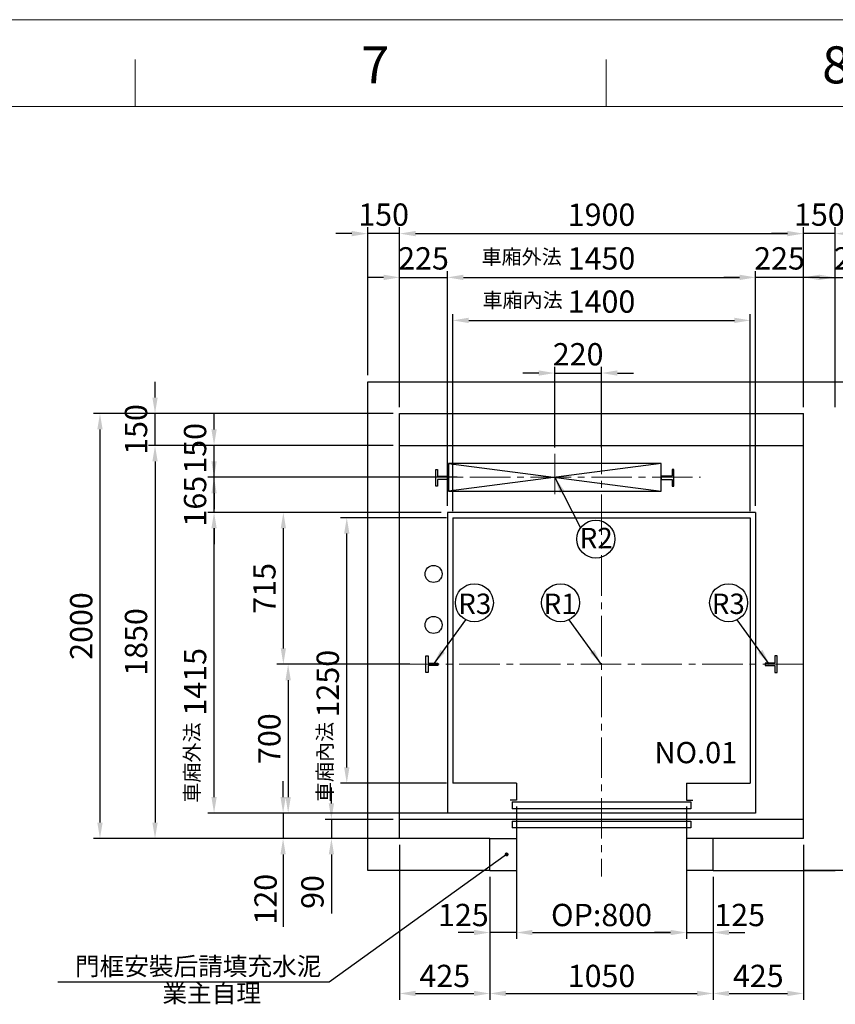
# Model space of a CAD drawing. Units: millimetres. Extents: x -8180 to 26614, y 237 to 24850.
# Drawn here: x 4895 to 8732, y 20217 to 24850 of the extents above; entities that cross this region are included whole.
import ezdxf
from ezdxf.enums import TextEntityAlignment as Align
from ezdxf.lldxf.tags import DXFTag

# ---------------------------------------------------------------- set-up
doc = ezdxf.new("R2010")
doc.units = ezdxf.units.MM
doc.linetypes.add('CENTER2', pattern=[28.575, 19.05, -3.175, 3.175, -3.175])
for name, color, linetype in [('03___PRT_ALL_CURVES', 7, 'Continuous'), ('CL', 1, 'CENTER2'), ('DOORS', 10, 'Continuous'), ('EXTERIOR_WALLS', 6, 'Continuous'), ('INTERIOR_WALLS', 4, 'Continuous'), ('VEGETATION', 15, 'Continuous')]:
    doc.layers.add(name, color=color, linetype=linetype)
doc.layers.add('实线', color=7, linetype='Continuous', lineweight=25)
doc.styles.get("Standard").update_dxf_attribs({"font": 'simsun.ttc'})
tags = doc.linetypes.add('CENTER', pattern=[2, 1.25, -0.25, 0.25, -0.25]).pattern_tags.tags
tags[10:11] = [DXFTag(74, 4), DXFTag(75, 0), DXFTag(340, '0'), DXFTag(46, 1.0), DXFTag(50, 0.0), DXFTag(44, 0.0), DXFTag(45, 0.0)]
tags[8:9] = [DXFTag(74, 4), DXFTag(75, 0), DXFTag(340, '0'), DXFTag(46, 1.0), DXFTag(50, 0.0), DXFTag(44, 0.0), DXFTag(45, 0.0)]
tags[6:7] = [DXFTag(74, 4), DXFTag(75, 0), DXFTag(340, '0'), DXFTag(46, 1.0), DXFTag(50, 0.0), DXFTag(44, 0.0), DXFTag(45, 0.0)]
tags[4:5] = [DXFTag(74, 4), DXFTag(75, 0), DXFTag(340, '0'), DXFTag(46, 1.0), DXFTag(50, 0.0), DXFTag(44, 0.0), DXFTag(45, 0.0)]
doc.dimstyles.new('副本 直线标注---計劃圖直徑', dxfattribs={"dimscale": 30, "dimtxt": 3.5, "dimasz": 2.5, "dimexe": 1, "dimexo": 1, "dimgap": 1, "dimtad": 1, "dimtoh": 1, "dimdec": 1, "dimdsep": 46, "dimtxsty": 'Standard', "dimcen": 0.1, "dimclrd": 6, "dimclre": 6, "dimclrt": 6, "dimadec": 0, "dimazin": 0, "dimtfac": 1, "dimtdec": 1, "dimtix": 1, "dimtmove": 1, "dimatfit": 0, "dimfxl": 0, "dimtolj": 1, "dimtzin": 0, "dimarcsym": 0})
doc.dimstyles.new('直线标注---計劃圖', dxfattribs={"dimscale": 30, "dimtxt": 3.5, "dimasz": 2.5, "dimexe": 1, "dimexo": 1, "dimgap": 1, "dimtad": 1, "dimdec": 1, "dimdsep": 46, "dimtxsty": 'Standard', "dimcen": 0.1, "dimclrd": 6, "dimclre": 6, "dimclrt": 6, "dimadec": 0, "dimazin": 0, "dimtfac": 1, "dimtdec": 1, "dimtix": 1, "dimtmove": 0, "dimatfit": 0, "dimfxl": 0, "dimtolj": 1, "dimtzin": 0, "dimarcsym": 0})

# ---------------------------------------------------------------- blocks, each defined once
blk = doc.blocks.new('*D21')
at = {"color": 6, "lineweight": -2}
for p, q in [((9806, 17760.5), (9731, 17760.5)), ((9881, 17149.7), (9881, 17790.5)), ((9881, 17760.5), (10106, 17760.5)), ((10106, 16684.7), (10106, 17790.5)), ((10181, 17760.5), (10256, 17760.5))]:
    blk.add_line(p, q, dxfattribs=at)
at = {"color": 6}
for points in [[(9806, 17748), (9806, 17773), (9881, 17760.5)], [(10181, 17773), (10181, 17748), (10106, 17760.5)]]:
    blk.add_solid(points, dxfattribs=at)
at = {"layer": 'Defpoints', "color": 0}
for p in [(10106, 17760.5), (9881, 17119.7), (10106, 16654.7)]:
    blk.add_point(p, dxfattribs=at)
at = {"color": 6, "insert": (9993.5, 17850), "char_height": 105, "attachment_point": 5}
blk.add_mtext('\\A1;225', dxfattribs=at)
blk = doc.blocks.new('*D22')
at = {"color": 6, "lineweight": -2}
for p, q in [((10106, 16684.7), (10106, 17790.5)), ((10181, 17760.5), (11481, 17760.5)), ((11556, 16684.7), (11556, 17790.5))]:
    blk.add_line(p, q, dxfattribs=at)
at = {"color": 6}
for points in [[(10181, 17773), (10181, 17748), (10106, 17760.5)], [(11481, 17748), (11481, 17773), (11556, 17760.5)]]:
    blk.add_solid(points, dxfattribs=at)
at = {"layer": 'Defpoints', "color": 0}
for p in [(11556, 17760.5), (10106, 16654.7), (11556, 16654.7)]:
    blk.add_point(p, dxfattribs=at)
at = {"color": 6, "insert": (10831, 17850), "char_height": 105, "attachment_point": 5}
blk.add_mtext('\\A1;1450', dxfattribs=at)
blk = doc.blocks.new('*D23')
at = {"color": 6, "lineweight": -2}
for p, q in [((11481, 17760.5), (11406, 17760.5)), ((11556, 16684.7), (11556, 17790.5)), ((11781, 17760.5), (11556, 17760.5)), ((11781, 17149.7), (11781, 17790.5)), ((11856, 17760.5), (11931, 17760.5))]:
    blk.add_line(p, q, dxfattribs=at)
at = {"color": 6}
for points in [[(11481, 17748), (11481, 17773), (11556, 17760.5)], [(11856, 17773), (11856, 17748), (11781, 17760.5)]]:
    blk.add_solid(points, dxfattribs=at)
at = {"layer": 'Defpoints', "color": 0}
for p in [(11556, 17760.5), (11781, 17119.7), (11556, 16654.7)]:
    blk.add_point(p, dxfattribs=at)
at = {"color": 6, "insert": (11668.5, 17850), "char_height": 105, "attachment_point": 5}
blk.add_mtext('\\A1;225', dxfattribs=at)
blk = doc.blocks.new('*D24')
at = {"color": 6, "lineweight": -2}
for p, q in [((9881, 17149.7), (9881, 17996.5)), ((11781, 17149.7), (11781, 17996.5)), ((9956, 17966.5), (11706, 17966.5))]:
    blk.add_line(p, q, dxfattribs=at)
at = {"color": 6}
for points in [[(9956, 17979), (9956, 17954), (9881, 17966.5)], [(11706, 17954), (11706, 17979), (11781, 17966.5)]]:
    blk.add_solid(points, dxfattribs=at)
at = {"layer": 'Defpoints', "color": 0}
for p in [(11781, 17966.5), (9881, 17119.7), (11781, 17119.7)]:
    blk.add_point(p, dxfattribs=at)
at = {"color": 6, "insert": (10831, 18055.6), "char_height": 105, "attachment_point": 5}
blk.add_mtext('\\A1;1900', dxfattribs=at)
blk = doc.blocks.new('*D25')
at = {"color": 6, "lineweight": -2}
for p, q in [((9560.1, 15284.7), (9560.1, 15359.7)), ((9851, 15209.7), (9530.1, 15209.7)), ((9560.1, 15209.7), (9560.1, 15119.7)), ((9851, 15119.7), (9530.1, 15119.7)), ((9560.1, 15044.7), (9560.1, 14766.4))]:
    blk.add_line(p, q, dxfattribs=at)
at = {"color": 6}
for points in [[(9547.6, 15284.7), (9572.6, 15284.7), (9560.1, 15209.7)], [(9572.6, 15044.7), (9547.6, 15044.7), (9560.1, 15119.7)]]:
    blk.add_solid(points, dxfattribs=at)
at = {"layer": 'Defpoints', "color": 0}
for p in [(9881, 15209.7), (9560.1, 15119.7), (9881, 15119.7)]:
    blk.add_point(p, dxfattribs=at)
at = {"color": 6, "insert": (9470.9, 14868), "char_height": 105, "attachment_point": 5, "rotation": 90}
blk.add_mtext('\\A1;90', dxfattribs=at)
blk = doc.blocks.new('*D26')
at = {"color": 6, "lineweight": -2}
for p, q in [((8785.3, 18793), (8785.3, 18868)), ((9575.3, 18718), (8755.3, 18718)), ((8785.3, 18718), (8785.3, 18598)), ((9515.9, 18598), (8755.3, 18598)), ((8785.3, 18523), (8785.3, 18182.1))]:
    blk.add_line(p, q, dxfattribs=at)
at = {"color": 6}
for points in [[(8772.8, 18793), (8797.8, 18793), (8785.3, 18718)], [(8797.8, 18523), (8772.8, 18523), (8785.3, 18598)]]:
    blk.add_solid(points, dxfattribs=at)
at = {"layer": 'Defpoints', "color": 0}
for p in [(9605.3, 18718), (8785.3, 18598), (9545.9, 18598)]:
    blk.add_point(p, dxfattribs=at)
at = {"color": 6, "insert": (8702.8, 18312.4), "char_height": 105, "attachment_point": 5, "rotation": 90}
blk.add_mtext('\\A1;120', dxfattribs=at)
blk = doc.blocks.new('*D27')
at = {"color": 6, "lineweight": -2}
for p, q in [((9899.6, 15939.7), (9326.6, 15939.7)), ((9356.6, 15864.7), (9356.6, 15314.7)), ((9928.4, 15239.7), (9326.6, 15239.7))]:
    blk.add_line(p, q, dxfattribs=at)
at = {"color": 6}
for points in [[(9369.1, 15864.7), (9344.1, 15864.7), (9356.6, 15939.7)], [(9344.1, 15314.7), (9369.1, 15314.7), (9356.6, 15239.7)]]:
    blk.add_solid(points, dxfattribs=at)
at = {"layer": 'Defpoints', "color": 0}
for p in [(9929.6, 15939.7), (9356.6, 15239.7), (9958.4, 15239.7)]:
    blk.add_point(p, dxfattribs=at)
at = {"color": 6, "insert": (9268.1, 15589.7), "char_height": 105, "attachment_point": 5, "rotation": 90}
blk.add_mtext('\\A1;700', dxfattribs=at)
blk = doc.blocks.new('*D28')
at = {"color": 6, "lineweight": -2}
for p, q in [((10076, 16654.7), (9304.1, 16654.7)), ((9334.1, 16014.7), (9334.1, 16579.7)), ((9928.4, 15939.7), (9304.1, 15939.7))]:
    blk.add_line(p, q, dxfattribs=at)
at = {"color": 6}
for points in [[(9346.6, 16579.7), (9321.6, 16579.7), (9334.1, 16654.7)], [(9321.6, 16014.7), (9346.6, 16014.7), (9334.1, 15939.7)]]:
    blk.add_solid(points, dxfattribs=at)
at = {"layer": 'Defpoints', "color": 0}
for p in [(9334.1, 16654.7), (10106, 16654.7), (9958.4, 15939.7)]:
    blk.add_point(p, dxfattribs=at)
at = {"color": 6, "insert": (9244.7, 16297.2), "char_height": 105, "attachment_point": 5, "rotation": 90}
blk.add_mtext('\\A1;715', dxfattribs=at)
blk = doc.blocks.new('*D29')
at = {"color": 6, "lineweight": -2}
for p, q in [((9971.2, 16654.7), (8978, 16654.7)), ((9008, 15314.7), (9008, 16579.7)), ((10076, 15239.7), (8978, 15239.7))]:
    blk.add_line(p, q, dxfattribs=at)
at = {"color": 6}
for points in [[(9020.5, 16579.7), (8995.5, 16579.7), (9008, 16654.7)], [(8995.5, 15314.7), (9020.5, 15314.7), (9008, 15239.7)]]:
    blk.add_solid(points, dxfattribs=at)
at = {"layer": 'Defpoints', "color": 0}
for p in [(9008, 16654.7), (10001.2, 16654.7), (10106, 15239.7)]:
    blk.add_point(p, dxfattribs=at)
at = {"color": 6, "insert": (8918.6, 15857.2), "char_height": 105, "attachment_point": 5, "rotation": 90}
blk.add_mtext('\\A1;1415', dxfattribs=at)
blk = doc.blocks.new('*D30')
at = {"color": 6, "lineweight": -2}
for p, q in [((9008, 17044.7), (9008, 17119.7)), ((9851, 16969.7), (8978, 16969.7)), ((9008, 16819.7), (9008, 16969.7)), ((10151.3, 16819.7), (8978, 16819.7)), ((9008, 16744.7), (9008, 16669.7))]:
    blk.add_line(p, q, dxfattribs=at)
at = {"color": 6}
for points in [[(8995.5, 17044.7), (9020.5, 17044.7), (9008, 16969.7)], [(9020.5, 16744.7), (8995.5, 16744.7), (9008, 16819.7)]]:
    blk.add_solid(points, dxfattribs=at)
at = {"layer": 'Defpoints', "color": 0}
for p in [(9008, 16969.7), (9881, 16969.7), (10181.3, 16819.7)]:
    blk.add_point(p, dxfattribs=at)
at = {"color": 6, "insert": (8918.6, 16956), "char_height": 105, "attachment_point": 5, "rotation": 90}
blk.add_mtext('\\A1;150', dxfattribs=at)
blk = doc.blocks.new('*D31')
at = {"color": 6, "lineweight": -2}
for p, q in [((9851, 17119.7), (8441.3, 17119.7)), ((8471.3, 17044.7), (8471.3, 15194.7)), ((9851, 15119.7), (8441.3, 15119.7))]:
    blk.add_line(p, q, dxfattribs=at)
at = {"color": 6}
for points in [[(8483.8, 17044.7), (8458.8, 17044.7), (8471.3, 17119.7)], [(8458.8, 15194.7), (8483.8, 15194.7), (8471.3, 15119.7)]]:
    blk.add_solid(points, dxfattribs=at)
at = {"layer": 'Defpoints', "color": 0}
for p in [(9881, 17119.7), (8471.3, 15119.7), (9881, 15119.7)]:
    blk.add_point(p, dxfattribs=at)
at = {"color": 6, "insert": (8382.9, 16119.7), "char_height": 105, "attachment_point": 5, "rotation": 90}
blk.add_mtext('\\A1;2000', dxfattribs=at)
blk = doc.blocks.new('*D32')
at = {"color": 6, "lineweight": -2}
for p, q in [((9758.4, 18418), (9758.4, 17838.8)), ((10808.4, 18418), (10808.4, 17838.8)), ((9833.4, 17868.8), (10733.4, 17868.8))]:
    blk.add_line(p, q, dxfattribs=at)
at = {"color": 6}
for points in [[(9833.4, 17881.3), (9833.4, 17856.3), (9758.4, 17868.8)], [(10733.4, 17856.3), (10733.4, 17881.3), (10808.4, 17868.8)]]:
    blk.add_solid(points, dxfattribs=at)
at = {"layer": 'Defpoints', "color": 0}
for p in [(9758.4, 18448), (10808.4, 18448), (10808.4, 17868.8)]:
    blk.add_point(p, dxfattribs=at)
at = {"color": 6, "insert": (10283.4, 17951.3), "char_height": 105, "attachment_point": 5}
blk.add_mtext('\\A1;1050', dxfattribs=at)
blk = doc.blocks.new('*D33')
at = {"color": 6, "lineweight": -2}
for p, q in [((9333.4, 18568), (9333.4, 17838.8)), ((9758.4, 18418), (9758.4, 17838.8)), ((9408.4, 17868.8), (9683.4, 17868.8))]:
    blk.add_line(p, q, dxfattribs=at)
at = {"color": 6}
for points in [[(9408.4, 17881.3), (9408.4, 17856.3), (9333.4, 17868.8)], [(9683.4, 17856.3), (9683.4, 17881.3), (9758.4, 17868.8)]]:
    blk.add_solid(points, dxfattribs=at)
at = {"layer": 'Defpoints', "color": 0}
for p in [(9333.4, 18598), (9758.4, 18448), (9758.4, 17868.8)]:
    blk.add_point(p, dxfattribs=at)
at = {"color": 6, "insert": (9545.9, 17951.3), "char_height": 105, "attachment_point": 5}
blk.add_mtext('\\A1;425', dxfattribs=at)
blk = doc.blocks.new('*D34')
at = {"color": 6, "lineweight": -2}
for p, q in [((11233.4, 18568), (11233.4, 17838.8)), ((10808.4, 18418), (10808.4, 17838.8)), ((10883.4, 17868.8), (11158.4, 17868.8))]:
    blk.add_line(p, q, dxfattribs=at)
at = {"color": 6}
for points in [[(10883.4, 17881.3), (10883.4, 17856.3), (10808.4, 17868.8)], [(11158.4, 17856.3), (11158.4, 17881.3), (11233.4, 17868.8)]]:
    blk.add_solid(points, dxfattribs=at)
at = {"layer": 'Defpoints', "color": 0}
for p in [(11233.4, 18598), (10808.4, 18448), (11233.4, 17868.8)]:
    blk.add_point(p, dxfattribs=at)
at = {"color": 6, "insert": (11020.9, 17951.3), "char_height": 105, "attachment_point": 5}
blk.add_mtext('\\A1;425', dxfattribs=at)
blk = doc.blocks.new('*D35')
at = {"color": 6, "lineweight": -2}
for p, q in [((9883.4, 18748), (9883.4, 18125.6)), ((10683.4, 18748), (10683.4, 18125.6)), ((9958.4, 18155.6), (10608.4, 18155.6))]:
    blk.add_line(p, q, dxfattribs=at)
at = {"color": 6}
for points in [[(9958.4, 18168.1), (9958.4, 18143.1), (9883.4, 18155.6)], [(10608.4, 18143.1), (10608.4, 18168.1), (10683.4, 18155.6)]]:
    blk.add_solid(points, dxfattribs=at)
at = {"layer": 'Defpoints', "color": 0}
for p in [(9883.4, 18778), (10683.4, 18778), (10683.4, 18155.6)]:
    blk.add_point(p, dxfattribs=at)
at = {"color": 6, "insert": (10283.4, 18238.1), "char_height": 105, "attachment_point": 5}
blk.add_mtext('\\A1;OP:800', dxfattribs=at)
blk = doc.blocks.new('*D36')
at = {"color": 6, "lineweight": -2}
for p, q in [((9883.4, 18748), (9883.4, 18125.6)), ((9758.4, 18418), (9758.4, 18125.6)), ((9683.4, 18155.6), (9608.4, 18155.6)), ((9883.4, 18155.6), (9758.4, 18155.6)), ((9958.4, 18155.6), (10033.4, 18155.6))]:
    blk.add_line(p, q, dxfattribs=at)
at = {"color": 6}
for points in [[(9683.4, 18143.1), (9683.4, 18168.1), (9758.4, 18155.6)], [(9958.4, 18168.1), (9958.4, 18143.1), (9883.4, 18155.6)]]:
    blk.add_solid(points, dxfattribs=at)
at = {"layer": 'Defpoints', "color": 0}
for p in [(9883.4, 18778), (9758.4, 18448), (9758.4, 18155.6)]:
    blk.add_point(p, dxfattribs=at)
at = {"color": 6, "insert": (9633.4, 18238.1), "char_height": 105, "attachment_point": 5}
blk.add_mtext('\\A1;125', dxfattribs=at)
blk = doc.blocks.new('*D37')
at = {"color": 6, "lineweight": -2}
for p, q in [((10683.4, 18748), (10683.4, 18125.6)), ((10808.4, 18418), (10808.4, 18125.6)), ((10608.4, 18155.6), (10533.4, 18155.6)), ((10683.4, 18155.6), (10808.4, 18155.6)), ((10883.4, 18155.6), (10958.4, 18155.6))]:
    blk.add_line(p, q, dxfattribs=at)
at = {"color": 6}
for points in [[(10608.4, 18143.1), (10608.4, 18168.1), (10683.4, 18155.6)], [(10883.4, 18168.1), (10883.4, 18143.1), (10808.4, 18155.6)]]:
    blk.add_solid(points, dxfattribs=at)
at = {"layer": 'Defpoints', "color": 0}
for p in [(10683.4, 18778), (10808.4, 18448), (10808.4, 18155.6)]:
    blk.add_point(p, dxfattribs=at)
at = {"color": 6, "insert": (10933.4, 18238.1), "char_height": 105, "attachment_point": 5}
blk.add_mtext('\\A1;125', dxfattribs=at)
blk = doc.blocks.new('*D38')
at = {"color": 6, "lineweight": -2}
for p, q in [((10131, 16659.7), (10131, 17588.1)), ((11531, 16659.7), (11531, 17588.1)), ((10206, 17558.1), (11456, 17558.1))]:
    blk.add_line(p, q, dxfattribs=at)
at = {"color": 6}
for points in [[(10206, 17570.6), (10206, 17545.6), (10131, 17558.1)], [(11456, 17545.6), (11456, 17570.6), (11531, 17558.1)]]:
    blk.add_solid(points, dxfattribs=at)
at = {"layer": 'Defpoints', "color": 0}
for p in [(11531, 17558.1), (10131, 16629.7), (11531, 16629.7)]:
    blk.add_point(p, dxfattribs=at)
at = {"color": 6, "insert": (10831, 17646.6), "char_height": 105, "attachment_point": 5}
blk.add_mtext('\\A1;1400', dxfattribs=at)
blk = doc.blocks.new('*D39')
at = {"color": 6, "lineweight": -2}
for p, q in [((10101, 16629.7), (9602.4, 16629.7)), ((9632.4, 15454.7), (9632.4, 16554.7)), ((10101, 15379.7), (9602.4, 15379.7))]:
    blk.add_line(p, q, dxfattribs=at)
at = {"color": 6}
for points in [[(9644.9, 16554.7), (9619.9, 16554.7), (9632.4, 16629.7)], [(9619.9, 15454.7), (9644.9, 15454.7), (9632.4, 15379.7)]]:
    blk.add_solid(points, dxfattribs=at)
at = {"layer": 'Defpoints', "color": 0}
for p in [(9632.4, 16629.7), (10131, 16629.7), (10131, 15379.7)]:
    blk.add_point(p, dxfattribs=at)
at = {"color": 6, "insert": (9542.9, 15848.5), "char_height": 105, "attachment_point": 5, "rotation": 90}
blk.add_mtext('\\A1;1250', dxfattribs=at)
blk = doc.blocks.new('HTHTR')
at = {"layer": 'CL', "lineweight": 0, "ltscale": 10}
for p, q in [((-55634.1, 91453.1), (-55634.1, 91243.2)), ((-56319.1, 91342.2), (-54949, 91342.2))]:
    blk.add_line(p, q, dxfattribs=at)
at = {"layer": 'DOORS', "color": 7}
for points in [[(-56194.1, 91378.9), (-56186.1, 91378.9), (-56186.1, 91347.9), (-56134.1, 91347.9), (-56134.1, 91331.9), (-56186.1, 91331.9), (-56186.1, 91300.9), (-56194.1, 91300.9), (-56194.1, 91378.9)], [(-55074.1, 91378.9), (-55082.1, 91378.9), (-55082.1, 91347.9), (-55134.1, 91347.9), (-55134.1, 91331.9), (-55082.1, 91331.9), (-55082.1, 91300.9), (-55074.1, 91300.9), (-55074.1, 91378.9)]]:
    blk.add_lwpolyline(points, dxfattribs=at)
at = {"layer": 'EXTERIOR_WALLS', "color": 7}
for p, q in [((-55134.1, 91407.2), (-56134.1, 91277.2)), ((-56134.1, 91407.2), (-55134.1, 91277.2)), ((-55134.1, 91407.2), (-56134.1, 91407.2)), ((-56134.1, 91407.2), (-56134.1, 91277.2)), ((-55134.1, 91277.2), (-55134.1, 91407.2)), ((-56134.1, 91277.2), (-55134.1, 91277.2))]:
    blk.add_line(p, q, dxfattribs=at)
blk = doc.blocks.new('*D40')
at = {"color": 6, "lineweight": -2}
for p, q in [((9008, 16894.7), (9008, 16969.7)), ((9895.9, 16819.7), (8978, 16819.7)), ((9008, 16654.7), (9008, 16819.7)), ((10076, 16654.7), (8978, 16654.7)), ((9008, 16579.7), (9008, 16504.7))]:
    blk.add_line(p, q, dxfattribs=at)
at = {"color": 6}
for points in [[(8995.5, 16894.7), (9020.5, 16894.7), (9008, 16819.7)], [(9020.5, 16579.7), (8995.5, 16579.7), (9008, 16654.7)]]:
    blk.add_solid(points, dxfattribs=at)
at = {"layer": 'Defpoints', "color": 0}
for p in [(9008, 16819.7), (9925.9, 16819.7), (10106, 16654.7)]:
    blk.add_point(p, dxfattribs=at)
at = {"color": 6, "insert": (8918.6, 16707.2), "char_height": 105, "attachment_point": 5, "rotation": 90}
blk.add_mtext('\\A1;165', dxfattribs=at)
blk = doc.blocks.new('*D41')
at = {"color": 6, "lineweight": -2}
for p, q in [((10611, 16960.6), (10611, 17340.3)), ((10831, 16960.6), (10831, 17340.3)), ((10536, 17310.3), (10461, 17310.3)), ((10611, 17310.3), (10831, 17310.3)), ((10906, 17310.3), (10981, 17310.3))]:
    blk.add_line(p, q, dxfattribs=at)
at = {"color": 6}
for points in [[(10536, 17297.8), (10536, 17322.8), (10611, 17310.3)], [(10906, 17322.8), (10906, 17297.8), (10831, 17310.3)]]:
    blk.add_solid(points, dxfattribs=at)
at = {"layer": 'Defpoints', "color": 0}
for p in [(10831, 17310.3), (10611, 16930.6), (10831, 16930.6)]:
    blk.add_point(p, dxfattribs=at)
at = {"color": 6, "insert": (10721, 17398.7), "char_height": 105, "attachment_point": 5}
blk.add_mtext('\\A1;220', dxfattribs=at)
blk = doc.blocks.new('*D69')
at = {"color": 6, "lineweight": -2}
for p, q in [((8730.3, 17194.7), (8730.3, 17269.7)), ((9851, 17119.7), (8700.3, 17119.7)), ((8730.3, 16969.7), (8730.3, 17119.7)), ((9851, 16969.7), (8700.3, 16969.7)), ((8730.3, 16894.7), (8730.3, 16819.7))]:
    blk.add_line(p, q, dxfattribs=at)
at = {"color": 6}
for points in [[(8717.8, 17194.7), (8742.8, 17194.7), (8730.3, 17119.7)], [(8742.8, 16894.7), (8717.8, 16894.7), (8730.3, 16969.7)]]:
    blk.add_solid(points, dxfattribs=at)
at = {"layer": 'Defpoints', "color": 0}
for p in [(8730.3, 17119.7), (9881, 17119.7), (9881, 16969.7)]:
    blk.add_point(p, dxfattribs=at)
at = {"color": 6, "insert": (8640.8, 17044.7), "char_height": 105, "attachment_point": 5, "rotation": 90}
blk.add_mtext('\\A1;150', dxfattribs=at)
blk = doc.blocks.new('*D70')
at = {"color": 6, "lineweight": -2}
for p, q in [((9851, 16969.7), (8700.3, 16969.7)), ((8730.3, 16894.7), (8730.3, 15194.7)), ((9851, 15119.7), (8700.3, 15119.7))]:
    blk.add_line(p, q, dxfattribs=at)
at = {"color": 6}
for points in [[(8742.8, 16894.7), (8717.8, 16894.7), (8730.3, 16969.7)], [(8717.8, 15194.7), (8742.8, 15194.7), (8730.3, 15119.7)]]:
    blk.add_solid(points, dxfattribs=at)
at = {"layer": 'Defpoints', "color": 0}
for p in [(9881, 16969.7), (8730.3, 15119.7), (9881, 15119.7)]:
    blk.add_point(p, dxfattribs=at)
at = {"color": 6, "insert": (8640.8, 16044.7), "char_height": 105, "attachment_point": 5, "rotation": 90}
blk.add_mtext('\\A1;1850', dxfattribs=at)
blk = doc.blocks.new('*D85')
at = {"color": 6, "lineweight": -2}
for p, q in [((11781, 17149.7), (11781, 17996.5)), ((11931, 17149.7), (11931, 17996.5)), ((11706, 17966.5), (11631, 17966.5)), ((11931, 17966.5), (11781, 17966.5)), ((12006, 17966.5), (12081, 17966.5))]:
    blk.add_line(p, q, dxfattribs=at)
at = {"color": 6}
for points in [[(11706, 17954), (11706, 17979), (11781, 17966.5)], [(12006, 17979), (12006, 17954), (11931, 17966.5)]]:
    blk.add_solid(points, dxfattribs=at)
at = {"layer": 'Defpoints', "color": 0}
for p in [(11781, 17966.5), (11781, 17119.7), (11931, 17119.7)]:
    blk.add_point(p, dxfattribs=at)
at = {"color": 6, "insert": (11856, 18055.9), "char_height": 105, "attachment_point": 5}
blk.add_mtext('\\A1;150', dxfattribs=at)
blk = doc.blocks.new('*D86')
at = {"color": 6, "lineweight": -2}
for p, q in [((9731, 17299.7), (9731, 17996.5)), ((9881, 17149.7), (9881, 17996.5)), ((9656, 17966.5), (9581, 17966.5)), ((9881, 17966.5), (9731, 17966.5)), ((9956, 17966.5), (10031, 17966.5))]:
    blk.add_line(p, q, dxfattribs=at)
at = {"color": 6}
for points in [[(9656, 17954), (9656, 17979), (9731, 17966.5)], [(9956, 17979), (9956, 17954), (9881, 17966.5)]]:
    blk.add_solid(points, dxfattribs=at)
at = {"layer": 'Defpoints', "color": 0}
for p in [(9731, 17966.5), (9731, 17269.7), (9881, 17119.7)]:
    blk.add_point(p, dxfattribs=at)
at = {"color": 6, "insert": (9806, 18055.9), "char_height": 105, "attachment_point": 5}
blk.add_mtext('\\A1;150', dxfattribs=at)

msp = doc.modelspace()

# ---------------------------------------------------------------- linework, layer by layer
at = {"color": 0, "linetype": 'Continuous', "lineweight": 13}
for p, q in [((5437.528, 24441.529), (5437.528, 24663.153)), ((7653.75, 24441.529), (7653.75, 24663.153))]:
    msp.add_line(p, q, dxfattribs=at)
at = {"color": 0, "lineweight": 13}
msp.add_line((-7859.814, 24441.529), (20756.569, 24441.529), dxfattribs=at)
msp.add_line((-7859.814, 24441.529), (20756.569, 24441.529), dxfattribs=at)
at = {"color": 1, "lineweight": 13}
msp.add_line((-7859.814, 24441.529), (26208.478, 24441.529), dxfattribs=at)
for p, q in [((6532.146, 20846.898, -28.201), (6532.146, 23146.898, -28.201)), ((6532.146, 23146.898, -28.201), (8732.146, 23146.898, -28.201)), ((8582.146, 23146.898, -28.201), (11077.146, 23146.898, -28.201)), ((6682.146, 20996.898, -28.201), (6682.146, 22996.898, -28.201)), ((6682.146, 22996.898, -28.201), (8582.146, 22996.898, -28.201)), ((8582.146, 20996.898, -28.201), (8582.146, 22996.898, -28.201)), ((8582.146, 20996.898, -28.201), (8582.146, 22996.898, -28.201)), ((6682.146, 22846.898, -28.201), (8582.146, 22846.898, -28.201)), ((7107.146, 20996.898, -28.201), (6682.146, 20996.898, -28.201)), ((7107.146, 20846.898, -28.201), (7107.146, 20996.898, -28.201)), ((7107.146, 20996.898, -28.201), (7232.146, 20996.898, -28.201)), ((8157.146, 20996.898, -28.201), (8032.146, 20996.898, -28.201)), ((8582.146, 20996.898, -28.201), (8157.146, 20996.898, -28.201)), ((8157.146, 20846.898, -28.201), (8157.146, 20996.898, -28.201)), ((8157.146, 20846.898, -28.201), (8157.146, 20996.898, -28.201)), ((7107.146, 20846.898, -28.201), (6532.146, 20846.898, -28.201)), ((7107.146, 20846.898, -28.201), (7232.146, 20846.898, -28.201)), ((8157.146, 20846.898, -28.201), (8032.146, 20846.898, -28.201)), ((8157.146, 20846.898, -28.201), (8732.146, 20846.898, -28.201)), ((9157.146, 20846.898, -28.201), (8582.146, 20846.898, -28.201))]:
    msp.add_line(p, q)
at = {"linetype": 'Continuous'}
msp.add_line((6932.146, 22506.898, -28.201), (8332.146, 22506.898, -28.201), dxfattribs=at)
at = {"ltscale": 10}
for p, q in [((6932.146, 22506.898, -28.201), (6932.146, 21256.898, -28.201)), ((8332.146, 22506.898, -28.201), (8332.146, 21256.898, -28.201)), ((7232.146, 21256.898, -28.201), (6932.146, 21256.898, -28.201)), ((8032.146, 21256.898, -28.201), (8332.146, 21256.898, -28.201))]:
    msp.add_line(p, q, dxfattribs=at)
at = {"linetype": 'Continuous', "ltscale": 10}
for p, q in [((7212.146, 21078.898, -28.201), (7212.146, 21046.898, -28.201)), ((8052.146, 21078.898, -28.201), (8052.146, 21046.898, -28.201)), ((8052.146, 21078.898, -28.201), (8052.146, 21046.898, -28.201))]:
    msp.add_line(p, q, dxfattribs=at)
for centre in [(6842.146, 22241.898, -28.201), (6842.146, 22001.898, -28.201)]:
    msp.add_circle(centre, 40)
at = {"layer": '03___PRT_ALL_CURVES', "color": 40, "linetype": 'CENTER'}
for p, q in [((8357.146, 22531.898, -28.201), (6907.146, 22531.898, -28.201)), ((6907.146, 22531.898, -28.201), (6907.146, 21116.898, -28.201)), ((8357.146, 22531.898, -28.201), (8357.146, 21116.898, -28.201)), ((8357.146, 21116.898, -28.201), (6907.146, 21116.898, -28.201))]:
    msp.add_line(p, q, dxfattribs=at)
at = {"layer": 'CL', "lineweight": 0, "ltscale": 10}
for p, q in [((7632.146, 23187.509, -28.201), (7632.146, 20818.343, -28.201)), ((8582.148, 21816.898, -28.201), (6682.146, 21816.898, -28.201))]:
    msp.add_line(p, q, dxfattribs=at)
at = {"layer": 'Defpoints', "color": 0, "lineweight": 13}
msp.add_line((-8180.487, 24850.466), (26532.221, 24850.466), dxfattribs=at)
at = {"layer": 'DOORS', "color": 7, "elevation": -28.201}
for points in [[(6806.146, 21855.898), (6816.146, 21855.898), (6816.146, 21821.898), (6862.146, 21821.898), (6862.146, 21811.898), (6816.146, 21811.898), (6816.146, 21777.898), (6806.146, 21777.898), (6806.146, 21855.898)], [(8458.146, 21855.898), (8448.146, 21855.898), (8448.146, 21821.898), (8402.146, 21821.898), (8402.146, 21811.898), (8448.146, 21811.898), (8448.146, 21777.898), (8458.146, 21777.898), (8458.146, 21855.898)]]:
    msp.add_lwpolyline(points, dxfattribs=at)
at = {"layer": 'INTERIOR_WALLS', "color": 7}
for p, q in [((7212.146, 21168.898, -28.201), (8052.146, 21168.898, -28.201)), ((7212.146, 21168.898, -28.201), (8052.146, 21168.898, -28.201)), ((7212.146, 21168.898, -28.201), (7212.146, 21136.898, -28.201)), ((8052.146, 21136.898, -28.201), (7212.146, 21136.898, -28.201)), ((8052.146, 21168.898, -28.201), (8052.146, 21136.898, -28.201)), ((7212.146, 21078.898, -28.201), (8052.146, 21078.898, -28.201)), ((7212.146, 21078.898, -28.201), (8052.146, 21078.898, -28.201)), ((8052.146, 21046.898, -28.201), (7212.146, 21046.898, -28.201)), ((8052.146, 21046.898, -28.201), (7212.146, 21046.898, -28.201))]:
    msp.add_line(p, q, dxfattribs=at)
at = {"layer": 'INTERIOR_WALLS', "color": 7, "elevation": -28.201}
for points in [[(7232.146, 21256.898), (7232.146, 21176.898), (7202.146, 21176.898)], [(8032.146, 21256.898), (8032.146, 21176.898), (8062.146, 21176.898)]]:
    msp.add_lwpolyline(points, dxfattribs=at)
at = {"layer": 'VEGETATION', "color": 7}
msp.add_line((8582.148, 21086.898, -28.201), (6682.146, 21086.898, -28.201), dxfattribs=at)
at = {"layer": '实线', "color": 6}
for centre in [(7605.439, 22405.987, -28.201), (7034.024, 22106.453, -28.201), (7439.277, 22106.453, -28.201), (8230.268, 22106.453, -28.201)]:
    msp.add_circle(centre, 89.397, dxfattribs=at)

# ---------------------------------------------------------------- block references
msp.add_blockref('HTHTR', (63046.209, -68645.286, -28.201))

# ---------------------------------------------------------------- texts
at = {"lineweight": 13}
for s, p in [('7', (6501.519, 24550.802)), ('8', (8670.382, 24550.802))]:
    msp.add_text(s, height=174.24, dxfattribs=at).set_placement(p)
at = {"layer": '实线', "color": 3}
for s, p in [('R2', (7607.102, 22410.906, -28.201)), ('R3', (7035.687, 22101.534, -28.201)), ('R1', (7437.614, 22101.534, -28.201)), ('R3', (8228.605, 22101.534, -28.201))]:
    msp.add_text(s, height=96, dxfattribs=at).set_placement(p, align=Align.MIDDLE_CENTER)
for s, insert, char_height, width, attachment_point in [('{\\fDengXian|b0|i0|c134|p2;\\fDengXian|b0|i0|c134|p2;車\\fDengXian|b0|i0|c134|p2;廂外法}', (7067.781, 23768.944, -28.201), 69.12, 573.65313, 1), ('{\\fDengXian|b0|i0|c134|p2;\\fDengXian|b0|i0|c134|p2;車\\fDengXian|b0|i0|c134|p2;廂內法}', (7072.026, 23565.027, -28.201), 69.12, 573.65313, 1), ('{\\fMingLiU|b0|i0|c136|p49;NO.01}', (7881.665, 21451.285, -28.201), 100, 2646.71412, 1), ('{\\fDengXian|b0|i0|c134|p2;門框安裝后請填充水泥}', (6314.174, 20438.394, -28.201), 85, 1389.83726, 3), ('{\\fDengXian|b0|i0|c134|p2;業主自理}', (6030.074, 20311.092, -28.201), 85, 807.46764, 3)]:
    msp.add_mtext(s, dxfattribs=dict(at, insert=insert, char_height=char_height, width=width, attachment_point=attachment_point))
at = {"layer": '实线', "color": 3, "char_height": 69.12, "width": 573.65313, "attachment_point": 1, "rotation": 90}
for s, insert in [('{\\fDengXian|b0|i0|c134|p2;車廂外法}', (5671.057, 21165.801, -28.201)), ('{\\fDengXian|b0|i0|c134|p2;車廂內法}', (6296.301, 21168.609, -28.201))]:
    msp.add_mtext(s, dxfattribs=dict(at, insert=insert))

# ---------------------------------------------------------------- dimensions: what is measured, and where the dimension line sits
for base, p1, p2, picture, middle, set_off in [((6532.146, 23843.689, -28.201), (6682.146, 22996.898, -28.201), (6532.146, 23146.898, -28.201), '*D86', (6607.146, 23933.134, -28.201), (-3198.824, 5877.213)), ((8582.146, 23843.689, -28.201), (6682.146, 22996.898, -28.201), (8582.146, 22996.898, -28.201), '*D24', (7632.146, 23932.828, -28.201), (-3198.824, 5877.213)), ((8582.146, 23843.689, -28.201), (8732.146, 22996.898, -28.201), (8582.146, 22996.898, -28.201), '*D85', (8657.146, 23933.134, -28.201), (-3198.824, 5877.213)), ((6907.146, 23637.73, -28.201), (6682.146, 22996.898, -28.201), (6907.146, 22531.898, -28.201), '*D21', (6794.646, 23727.174, -28.201), (-3198.824, 5877.213)), ((8357.146, 23637.73, -28.201), (6907.146, 22531.898, -28.201), (8357.146, 22531.898, -28.201), '*D22', (7632.146, 23727.174, -28.201), (-3198.824, 5877.213)), ((8957.146, 23637.73, -28.201), (8732.146, 22996.898, -28.201), (8957.146, 22531.898, -28.201), '*D21', (8844.646, 23727.174, -28.201), (-1148.824, 5877.213)), ((8332.146, 23435.355, -28.201), (6932.146, 22506.898, -28.201), (8332.146, 22506.898, -28.201), '*D38', (7632.146, 23523.807, -28.201), (-3198.824, 5877.213)), ((7632.146, 23187.509, -28.201), (7412.146, 22807.844, -28.201), (7632.146, 22807.844, -28.201), '*D41', (7522.146, 23275.961, -28.201), (-3198.824, 5877.213)), ((7107.146, 20267.741, -28.201), (6682.146, 20996.898, -28.201), (7107.146, 20846.898, -28.201), '*D33', (6894.646, 20350.241, -28.201), (-2651.235, 2398.909)), ((8582.146, 20267.741, -28.201), (8157.146, 20846.898, -28.201), (8582.146, 20996.898, -28.201), '*D34', (8369.646, 20350.241, -28.201), (-2651.235, 2398.909)), ((8157.146, 20267.741, -28.201), (7107.146, 20846.898, -28.201), (8157.146, 20846.898, -28.201), '*D32', (7632.146, 20350.241, -28.201), (-2651.235, 2398.909))]:
    dim = msp.add_linear_dim(base=base, p1=p1, p2=p2, dimstyle='副本 直线标注---計劃圖直徑')
    dim.commit()
    dim.dimension.update_dxf_attribs({"geometry": picture, "text_midpoint": middle, "insert": set_off})
for base, p1, p2, angle, picture, middle in [((8357.146, 23637.73, -28.201), (8582.146, 22996.898, -28.201), (8357.146, 22531.898, -28.201), 180, '*D23', (8469.646, 23727.174, -28.201)), ((5531.468, 22996.898, -28.201), (6682.146, 22846.898, -28.201), (6682.146, 22996.898, -28.201), 90, '*D69', (5442.024, 22921.898, -28.201)), ((5531.468, 20996.898, -28.201), (6682.146, 22846.898, -28.201), (6682.146, 20996.898, -28.201), 90, '*D70', (5442.024, 21921.898, -28.201)), ((6135.297, 22531.898, -28.201), (6759.587, 21816.898, -28.201), (6907.146, 22531.898, -28.201), 90, '*D28', (6045.853, 22174.398, -28.201)), ((6157.753, 21116.898, -28.201), (6730.75, 21816.898, -28.201), (6759.587, 21116.898, -28.201), 90, '*D27', (6069.301, 21466.898, -28.201))]:
    dim = msp.add_linear_dim(base=base, p1=p1, p2=p2, angle=angle, dimstyle='副本 直线标注---計劃圖直徑')
    dim.commit()
    dim.dimension.update_dxf_attribs({"geometry": picture, "text_midpoint": middle, "insert": (-3198.824, 5877.213)})
for base, p1, p2, dimstyle, picture, middle, set_off in [((5272.521, 20996.898, -28.201), (6682.146, 22996.898, -28.201), (6682.146, 20996.898, -28.201), '副本 直线标注---計劃圖直徑', '*D31', (5272.521, 21996.898, -28.201), (-3198.824, 5877.213)), ((5809.187, 22846.898, -28.201), (6982.468, 22696.898, -28.201), (6682.146, 22846.898, -28.201), '副本 直线标注---計劃圖直徑', '*D30', (5809.187, 22833.259, -28.201), (-3198.824, 5877.213)), ((5809.187, 22696.898, -28.201), (6907.146, 22531.898, -28.201), (6727.112, 22696.898, -28.201), '副本 直线标注---計劃圖直徑', '*D40', (5809.187, 22584.398, -28.201), (-3198.824, 5877.213)), ((5809.187, 22531.898, -28.201), (6907.146, 21116.898, -28.201), (6802.385, 22531.898, -28.201), '副本 直线标注---計劃圖直徑', '*D29', (5809.187, 21734.398, -28.201), (-3198.824, 5877.213)), ((6433.53, 22506.898, -28.201), (6932.146, 21256.898, -28.201), (6932.146, 22506.898, -28.201), '副本 直线标注---計劃圖直徑', '*D39', (6433.53, 21725.685, -28.201), (-3198.824, 5877.213)), ((6134.032, 20996.898, -28.201), (6954.057, 21116.898, -28.201), (6894.646, 20996.898, -28.201), '直线标注---計劃圖', '*D26', (6134.032, 20711.287, -28.201), (-2651.235, 2398.909)), ((6361.239, 20996.898, -28.201), (6682.146, 21086.898, -28.201), (6682.146, 20996.898, -28.201), '直线标注---計劃圖', '*D25', (6361.239, 20745.245, -28.201), (-3198.824, 5877.213))]:
    dim = msp.add_linear_dim(base=base, p1=p1, p2=p2, angle=90, dimstyle=dimstyle)
    dim.commit()
    dim.dimension.update_dxf_attribs({"geometry": picture, "text_midpoint": middle, "dimtype": 160, "insert": set_off})
for base, p1, p2, picture, middle in [((7107.146, 20554.504, -28.201), (7232.146, 21176.898, -28.201), (7107.146, 20846.898, -28.201), '*D36', (6982.146, 20554.504, -28.201)), ((8157.146, 20554.504, -28.201), (8032.146, 21176.898, -28.201), (8157.146, 20846.898, -28.201), '*D37', (8282.146, 20554.504, -28.201))]:
    dim = msp.add_linear_dim(base=base, p1=p1, p2=p2, dimstyle='副本 直线标注---計劃圖直徑')
    dim.commit()
    dim.dimension.update_dxf_attribs({"geometry": picture, "text_midpoint": middle, "dimtype": 160, "insert": (-2651.235, 2398.909)})
dim = msp.add_linear_dim(base=(8032.146, 20554.504, -28.201), p1=(7232.146, 21176.898, -28.201), p2=(8032.146, 21176.898, -28.201), text='OP:<>', dimstyle='副本 直线标注---計劃圖直徑')
dim.commit()
dim.dimension.update_dxf_attribs({"geometry": '*D35', "text_midpoint": (7632.146, 20637.004, -28.201), "insert": (-2651.235, 2398.909)})

# ---------------------------------------------------------------- leaders
at = {"layer": '实线'}
for points in [[(7412.481, 22695.792, -28.201), (7533.151, 22458.582, -28.201)], [(6841.066, 21816.648, -28.201), (6993.69, 22026.672, -28.201)], [(7632.236, 21816.648, -28.201), (7479.612, 22026.672, -28.201)], [(8423.227, 21816.648, -28.201), (8270.603, 22026.672, -28.201)]]:
    msp.add_leader(points, dimstyle='直线标注---計劃圖', dxfattribs=at)
msp.add_leader([(7185.727, 20921.898, -28.201), (6350.969, 20320.535, -28.201), (5074.795, 20320.535, -28.201)], dimstyle='直线标注---計劃圖', override={"dimgap": 1, "dimtad": 0, "dimldrblk": 'DotSmall'}, dxfattribs=at)

doc.saveas('drawing.dxf')
